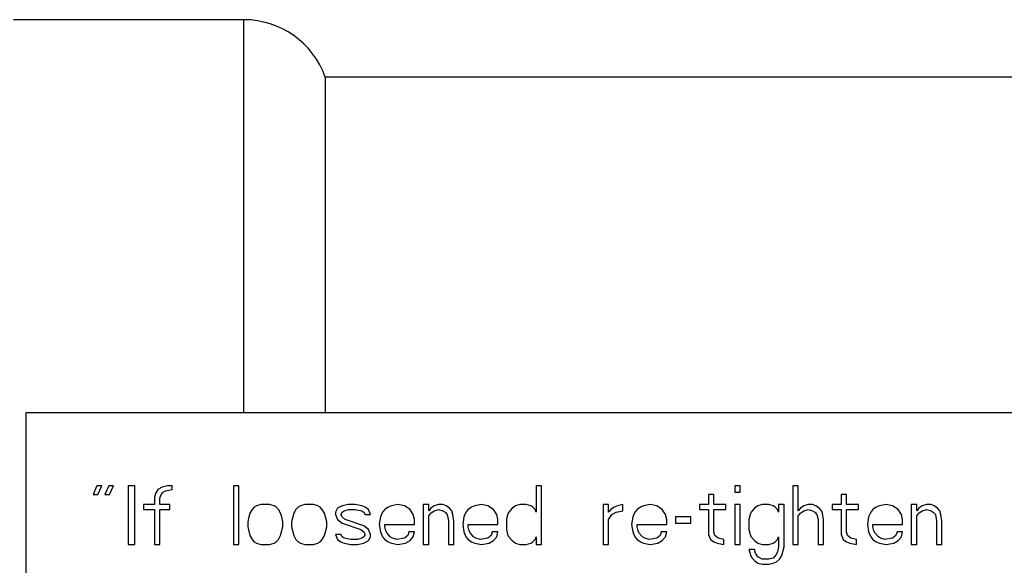
# Model space of a CAD drawing. Units: inches. Extents: x 0 to 11, y 0 to 8.5.
# Drawn here: x 5.3 to 6, y 4.2 to 4.6 of the extents above; entities that cross this region are included whole.
import ezdxf

# ---------------------------------------------------------------- set-up
doc = ezdxf.new("R2010")
doc.units = ezdxf.units.IN
doc.header["$LTSCALE"] = 0.605
doc.header["$MEASUREMENT"] = 0
doc.layers.get('0').update_dxf_attribs({"linetype": 'CONTINUOUS'})

msp = doc.modelspace()

# ---------------------------------------------------------------- linework, layer by layer
at = {"color": 7, "linetype": 'Continuous'}
for p, q in [((5.47565, 4.56973), (5.31817, 4.56973)), ((5.47565, 4.30103), (5.47565, 4.56973)), ((5.53133, 4.53036), (5.53133, 4.30103)), ((6.04652, 4.53036), (5.53133, 4.53036)), ((6.01652, 4.30103), (5.32652, 4.30103)), ((5.32652, 4.30103), (5.32652, 4.05103)), ((5.37519, 4.25098), (5.37252, 4.24503)), ((5.37852, 4.25098), (5.37519, 4.25098)), ((5.37585, 4.24503), (5.37852, 4.25098)), ((5.38319, 4.25098), (5.38052, 4.24503)), ((5.38652, 4.25098), (5.38319, 4.25098)), ((5.38385, 4.24503), (5.38652, 4.25098)), ((5.40102, 4.25103), (5.39652, 4.25103)), ((5.39652, 4.25103), (5.39652, 4.21103)), ((5.40102, 4.21103), (5.40102, 4.25103)), ((5.41677, 4.24847), (5.41527, 4.24592)), ((5.41977, 4.25018), (5.41677, 4.24847)), ((5.42352, 4.25103), (5.41977, 4.25018)), ((5.42202, 4.24762), (5.42652, 4.24847)), ((5.42652, 4.25103), (5.42352, 4.25103)), ((5.42652, 4.24847), (5.42652, 4.25103)), ((5.47227, 4.25103), (5.46852, 4.25103)), ((5.46852, 4.25103), (5.46852, 4.21103)), ((5.47227, 4.21103), (5.47227, 4.25103)), ((5.67927, 4.25103), (5.67552, 4.25103)), ((5.67552, 4.25103), (5.67552, 4.23315)), ((5.67927, 4.21103), (5.67927, 4.25103)), ((5.81502, 4.25103), (5.81127, 4.25103)), ((5.81127, 4.25103), (5.81127, 4.24677)), ((5.81502, 4.24677), (5.81502, 4.25103)), ((5.85477, 4.25103), (5.85102, 4.25103)), ((5.85102, 4.25103), (5.85102, 4.21103)), ((5.85477, 4.23401), (5.85477, 4.25103)), ((5.37252, 4.24503), (5.37585, 4.24503)), ((5.38052, 4.24503), (5.38385, 4.24503)), ((5.41527, 4.24592), (5.41452, 4.24337)), ((5.41452, 4.24337), (5.41452, 4.23826)), ((5.41827, 4.24252), (5.41902, 4.24507)), ((5.41827, 4.23826), (5.41827, 4.24252)), ((5.41902, 4.24507), (5.42052, 4.24677)), ((5.42052, 4.24677), (5.42202, 4.24762)), ((5.79702, 4.24507), (5.79327, 4.24507)), ((5.79327, 4.24507), (5.79327, 4.23826)), ((5.79702, 4.23826), (5.79702, 4.24507)), ((5.81127, 4.24677), (5.81502, 4.24677)), ((5.88777, 4.24507), (5.88402, 4.24507)), ((5.88402, 4.24507), (5.88402, 4.23826)), ((5.88777, 4.23826), (5.88777, 4.24507)), ((5.41452, 4.23826), (5.40702, 4.23826)), ((5.40702, 4.23826), (5.40702, 4.23486)), ((5.42502, 4.23826), (5.41827, 4.23826)), ((5.42502, 4.23486), (5.42502, 4.23826)), ((5.48277, 4.23656), (5.48127, 4.23486)), ((5.48427, 4.23741), (5.48277, 4.23656)), ((5.48727, 4.23826), (5.48427, 4.23741)), ((5.49327, 4.23826), (5.48727, 4.23826)), ((5.49627, 4.23741), (5.49327, 4.23826)), ((5.49777, 4.23656), (5.49627, 4.23741)), ((5.49927, 4.23486), (5.49777, 4.23656)), ((5.51277, 4.23656), (5.51127, 4.23486)), ((5.51427, 4.23741), (5.51277, 4.23656)), ((5.51727, 4.23826), (5.51427, 4.23741)), ((5.52327, 4.23826), (5.51727, 4.23826)), ((5.52627, 4.23741), (5.52327, 4.23826)), ((5.52777, 4.23656), (5.52627, 4.23741)), ((5.52927, 4.23486), (5.52777, 4.23656)), ((5.53977, 4.23571), (5.53827, 4.23315)), ((5.54277, 4.23741), (5.53977, 4.23571)), ((5.54727, 4.23826), (5.54277, 4.23741)), ((5.55177, 4.23826), (5.54727, 4.23826)), ((5.55627, 4.23741), (5.55177, 4.23826)), ((5.55852, 4.23656), (5.55627, 4.23741)), ((5.56077, 4.23486), (5.55852, 4.23656)), ((5.57427, 4.23656), (5.57202, 4.23486)), ((5.57652, 4.23741), (5.57427, 4.23656)), ((5.58102, 4.23826), (5.57652, 4.23741)), ((5.58552, 4.23741), (5.58102, 4.23826)), ((5.58927, 4.23486), (5.58552, 4.23741)), ((5.60202, 4.23826), (5.59827, 4.23826)), ((5.59827, 4.23826), (5.59827, 4.21103)), ((5.60202, 4.23401), (5.60202, 4.23826)), ((5.60352, 4.23571), (5.60202, 4.23401)), ((5.60577, 4.23741), (5.60352, 4.23571)), ((5.60877, 4.23826), (5.60577, 4.23741)), ((5.61177, 4.23826), (5.60877, 4.23826)), ((5.61402, 4.23741), (5.61177, 4.23826)), ((5.61627, 4.23571), (5.61402, 4.23741)), ((5.61777, 4.23401), (5.61627, 4.23571)), ((5.63127, 4.23656), (5.62902, 4.23486)), ((5.63352, 4.23741), (5.63127, 4.23656)), ((5.63802, 4.23826), (5.63352, 4.23741)), ((5.64252, 4.23741), (5.63802, 4.23826)), ((5.64627, 4.23486), (5.64252, 4.23741)), ((5.65902, 4.23571), (5.65677, 4.23315)), ((5.66127, 4.23741), (5.65902, 4.23571)), ((5.66427, 4.23826), (5.66127, 4.23741)), ((5.66877, 4.23826), (5.66427, 4.23826)), ((5.67177, 4.23741), (5.66877, 4.23826)), ((5.67327, 4.23656), (5.67177, 4.23741)), ((5.67477, 4.23486), (5.67327, 4.23656)), ((5.72502, 4.23826), (5.72127, 4.23826)), ((5.72127, 4.23826), (5.72127, 4.21103)), ((5.72502, 4.23315), (5.72502, 4.23826)), ((5.72877, 4.23656), (5.72652, 4.23486)), ((5.73102, 4.23741), (5.72877, 4.23656)), ((5.73477, 4.23826), (5.73102, 4.23741)), ((5.73477, 4.23401), (5.73477, 4.23826)), ((5.74677, 4.23656), (5.74452, 4.23486)), ((5.74902, 4.23741), (5.74677, 4.23656)), ((5.75352, 4.23826), (5.74902, 4.23741)), ((5.75802, 4.23741), (5.75352, 4.23826)), ((5.76177, 4.23486), (5.75802, 4.23741)), ((5.79327, 4.23826), (5.78727, 4.23826)), ((5.78727, 4.23826), (5.78727, 4.23486)), ((5.80527, 4.23826), (5.79702, 4.23826)), ((5.80527, 4.23486), (5.80527, 4.23826)), ((5.81502, 4.23826), (5.81127, 4.23826)), ((5.81127, 4.23826), (5.81127, 4.21103)), ((5.81502, 4.21103), (5.81502, 4.23826)), ((5.82477, 4.23571), (5.82252, 4.23315)), ((5.82702, 4.23741), (5.82477, 4.23571)), ((5.83002, 4.23826), (5.82702, 4.23741)), ((5.83452, 4.23826), (5.83002, 4.23826)), ((5.83752, 4.23741), (5.83452, 4.23826)), ((5.83902, 4.23656), (5.83752, 4.23741)), ((5.84052, 4.23486), (5.83902, 4.23656)), ((5.84502, 4.23826), (5.84127, 4.23826)), ((5.84127, 4.23826), (5.84127, 4.23315)), ((5.84502, 4.20932), (5.84502, 4.23826)), ((5.85627, 4.23571), (5.85477, 4.23401)), ((5.85852, 4.23741), (5.85627, 4.23571)), ((5.86152, 4.23826), (5.85852, 4.23741)), ((5.86452, 4.23826), (5.86152, 4.23826)), ((5.86677, 4.23741), (5.86452, 4.23826)), ((5.86902, 4.23571), (5.86677, 4.23741)), ((5.87052, 4.23401), (5.86902, 4.23571)), ((5.88402, 4.23826), (5.87802, 4.23826)), ((5.87802, 4.23826), (5.87802, 4.23486)), ((5.89602, 4.23826), (5.88777, 4.23826)), ((5.89602, 4.23486), (5.89602, 4.23826)), ((5.90802, 4.23656), (5.90577, 4.23486)), ((5.91027, 4.23741), (5.90802, 4.23656)), ((5.91477, 4.23826), (5.91027, 4.23741)), ((5.91927, 4.23741), (5.91477, 4.23826)), ((5.92302, 4.23486), (5.91927, 4.23741)), ((5.93577, 4.23826), (5.93202, 4.23826)), ((5.93202, 4.23826), (5.93202, 4.21103)), ((5.93577, 4.23401), (5.93577, 4.23826)), ((5.93727, 4.23571), (5.93577, 4.23401)), ((5.93952, 4.23741), (5.93727, 4.23571)), ((5.94252, 4.23826), (5.93952, 4.23741)), ((5.94552, 4.23826), (5.94252, 4.23826)), ((5.94777, 4.23741), (5.94552, 4.23826)), ((5.95002, 4.23571), (5.94777, 4.23741)), ((5.95152, 4.23401), (5.95002, 4.23571)), ((5.40702, 4.23486), (5.41452, 4.23486)), ((5.41452, 4.23486), (5.41452, 4.21103)), ((5.41827, 4.23486), (5.42502, 4.23486)), ((5.41827, 4.21103), (5.41827, 4.23486)), ((5.47902, 4.22975), (5.47827, 4.22635)), ((5.47977, 4.2323), (5.47902, 4.22975)), ((5.48127, 4.23486), (5.47977, 4.2323)), ((5.50077, 4.2323), (5.49927, 4.23486)), ((5.50152, 4.22975), (5.50077, 4.2323)), ((5.50227, 4.22635), (5.50152, 4.22975)), ((5.50902, 4.22975), (5.50827, 4.22635)), ((5.50977, 4.2323), (5.50902, 4.22975)), ((5.51127, 4.23486), (5.50977, 4.2323)), ((5.53077, 4.2323), (5.52927, 4.23486)), ((5.53152, 4.22975), (5.53077, 4.2323)), ((5.53227, 4.22635), (5.53152, 4.22975)), ((5.53827, 4.23315), (5.53827, 4.23145)), ((5.53827, 4.23145), (5.53977, 4.22805)), ((5.54202, 4.23145), (5.54277, 4.23315)), ((5.54277, 4.22975), (5.54202, 4.23145)), ((5.54277, 4.23315), (5.54427, 4.23401)), ((5.54502, 4.22805), (5.54277, 4.22975)), ((5.54427, 4.23401), (5.54727, 4.23486)), ((5.54727, 4.23486), (5.55177, 4.23486)), ((5.55177, 4.23486), (5.55627, 4.23401)), ((5.55627, 4.23401), (5.55777, 4.23315)), ((5.55777, 4.23315), (5.55852, 4.23145)), ((5.55852, 4.23145), (5.56227, 4.23145)), ((5.56227, 4.23145), (5.56077, 4.23486)), ((5.56902, 4.22975), (5.56827, 4.22464)), ((5.57052, 4.23315), (5.56902, 4.22975)), ((5.57202, 4.23486), (5.57052, 4.23315)), ((5.59152, 4.23145), (5.58927, 4.23486)), ((5.59227, 4.22805), (5.59152, 4.23145)), ((5.60202, 4.2306), (5.60352, 4.2323)), ((5.60202, 4.21103), (5.60202, 4.2306)), ((5.60352, 4.2323), (5.60577, 4.23401)), ((5.60577, 4.23401), (5.60877, 4.23486)), ((5.60877, 4.23486), (5.61177, 4.23401)), ((5.61177, 4.23401), (5.61327, 4.23315)), ((5.61327, 4.23315), (5.61477, 4.23145)), ((5.61477, 4.23145), (5.61552, 4.2272)), ((5.61852, 4.23145), (5.61777, 4.23401)), ((5.61927, 4.2272), (5.61852, 4.23145)), ((5.62602, 4.22975), (5.62527, 4.22464)), ((5.62752, 4.23315), (5.62602, 4.22975)), ((5.62902, 4.23486), (5.62752, 4.23315)), ((5.64852, 4.23145), (5.64627, 4.23486)), ((5.64927, 4.22805), (5.64852, 4.23145)), ((5.65602, 4.23145), (5.65527, 4.22805)), ((5.65677, 4.23315), (5.65602, 4.23145)), ((5.67552, 4.23315), (5.67477, 4.23486)), ((5.72652, 4.23486), (5.72502, 4.23315)), ((5.72502, 4.22805), (5.72727, 4.23145)), ((5.72727, 4.23145), (5.73027, 4.23315)), ((5.73027, 4.23315), (5.73477, 4.23401)), ((5.74152, 4.22975), (5.74077, 4.22464)), ((5.74302, 4.23315), (5.74152, 4.22975)), ((5.74452, 4.23486), (5.74302, 4.23315)), ((5.76402, 4.23145), (5.76177, 4.23486)), ((5.76477, 4.22805), (5.76402, 4.23145)), ((5.78127, 4.22975), (5.77077, 4.22975)), ((5.77077, 4.22975), (5.77077, 4.22549)), ((5.78127, 4.22549), (5.78127, 4.22975)), ((5.78727, 4.23486), (5.79327, 4.23486)), ((5.79327, 4.23486), (5.79327, 4.21784)), ((5.79702, 4.23486), (5.80527, 4.23486)), ((5.79702, 4.21954), (5.79702, 4.23486)), ((5.82177, 4.23145), (5.82102, 4.22805)), ((5.82252, 4.23315), (5.82177, 4.23145)), ((5.84127, 4.23315), (5.84052, 4.23486)), ((5.85477, 4.2306), (5.85627, 4.2323)), ((5.85477, 4.21103), (5.85477, 4.2306)), ((5.85627, 4.2323), (5.85852, 4.23401)), ((5.85852, 4.23401), (5.86152, 4.23486)), ((5.86152, 4.23486), (5.86452, 4.23401)), ((5.86452, 4.23401), (5.86602, 4.23315)), ((5.86602, 4.23315), (5.86752, 4.23145)), ((5.86752, 4.23145), (5.86827, 4.22805)), ((5.87127, 4.2323), (5.87052, 4.23401)), ((5.87202, 4.22805), (5.87127, 4.2323)), ((5.87802, 4.23486), (5.88402, 4.23486)), ((5.88402, 4.23486), (5.88402, 4.21784)), ((5.88777, 4.23486), (5.89602, 4.23486)), ((5.88777, 4.21954), (5.88777, 4.23486)), ((5.90277, 4.22975), (5.90202, 4.22464)), ((5.90427, 4.23315), (5.90277, 4.22975)), ((5.90577, 4.23486), (5.90427, 4.23315)), ((5.92527, 4.23145), (5.92302, 4.23486)), ((5.92602, 4.22805), (5.92527, 4.23145)), ((5.93577, 4.2306), (5.93727, 4.2323)), ((5.93577, 4.21103), (5.93577, 4.2306)), ((5.93727, 4.2323), (5.93952, 4.23401)), ((5.93952, 4.23401), (5.94252, 4.23486)), ((5.94252, 4.23486), (5.94552, 4.23401)), ((5.94552, 4.23401), (5.94702, 4.23315)), ((5.94702, 4.23315), (5.94852, 4.23145)), ((5.94852, 4.23145), (5.94927, 4.2272)), ((5.95227, 4.23145), (5.95152, 4.23401)), ((5.95302, 4.2272), (5.95227, 4.23145)), ((5.47827, 4.22635), (5.47827, 4.22294)), ((5.47827, 4.22294), (5.47977, 4.21698)), ((5.50077, 4.21698), (5.50227, 4.22294)), ((5.50227, 4.22294), (5.50227, 4.22635)), ((5.50827, 4.22635), (5.50827, 4.22294)), ((5.50827, 4.22294), (5.50977, 4.21698)), ((5.53077, 4.21698), (5.53227, 4.22294)), ((5.53227, 4.22294), (5.53227, 4.22635)), ((5.53977, 4.22805), (5.54277, 4.22549)), ((5.54277, 4.22549), (5.55552, 4.22124)), ((5.55777, 4.22379), (5.54502, 4.22805)), ((5.56077, 4.22124), (5.55777, 4.22379)), ((5.56827, 4.22464), (5.56902, 4.21954)), ((5.57202, 4.22464), (5.59227, 4.22464)), ((5.57202, 4.22294), (5.57202, 4.22464)), ((5.57277, 4.22039), (5.57202, 4.22294)), ((5.59227, 4.22464), (5.59227, 4.22805)), ((5.61552, 4.2272), (5.61552, 4.21103)), ((5.61927, 4.21103), (5.61927, 4.2272)), ((5.62527, 4.22464), (5.62602, 4.21954)), ((5.62902, 4.22464), (5.64927, 4.22464)), ((5.62902, 4.22294), (5.62902, 4.22464)), ((5.62977, 4.22039), (5.62902, 4.22294)), ((5.64927, 4.22464), (5.64927, 4.22805)), ((5.65527, 4.22805), (5.65527, 4.22124)), ((5.72502, 4.21103), (5.72502, 4.22805)), ((5.74077, 4.22464), (5.74152, 4.21954)), ((5.74452, 4.22464), (5.76477, 4.22464)), ((5.74452, 4.22294), (5.74452, 4.22464)), ((5.74527, 4.22039), (5.74452, 4.22294)), ((5.76477, 4.22464), (5.76477, 4.22805)), ((5.77077, 4.22549), (5.78127, 4.22549)), ((5.82102, 4.22805), (5.82102, 4.22124)), ((5.86827, 4.22805), (5.86827, 4.21103)), ((5.87202, 4.21103), (5.87202, 4.22805)), ((5.90202, 4.22464), (5.90277, 4.21954)), ((5.90577, 4.22464), (5.92602, 4.22464)), ((5.90577, 4.22294), (5.90577, 4.22464)), ((5.90652, 4.22039), (5.90577, 4.22294)), ((5.92602, 4.22464), (5.92602, 4.22805)), ((5.94927, 4.2272), (5.94927, 4.21103)), ((5.95302, 4.21103), (5.95302, 4.2272)), ((5.47977, 4.21698), (5.48127, 4.21443)), ((5.49927, 4.21443), (5.50077, 4.21698)), ((5.50977, 4.21698), (5.51127, 4.21443)), ((5.52927, 4.21443), (5.53077, 4.21698)), ((5.54202, 4.21784), (5.53827, 4.21784)), ((5.53827, 4.21784), (5.53977, 4.21443)), ((5.54277, 4.21613), (5.54202, 4.21784)), ((5.54427, 4.21528), (5.54277, 4.21613)), ((5.54877, 4.21443), (5.54427, 4.21528)), ((5.55627, 4.21528), (5.55327, 4.21443)), ((5.55552, 4.22124), (5.55777, 4.21954)), ((5.55777, 4.21613), (5.55627, 4.21528)), ((5.55777, 4.21954), (5.55852, 4.21784)), ((5.55852, 4.21784), (5.55777, 4.21613)), ((5.56227, 4.21784), (5.56077, 4.22124)), ((5.56077, 4.21358), (5.56227, 4.21613)), ((5.56227, 4.21613), (5.56227, 4.21784)), ((5.56902, 4.21954), (5.57052, 4.21613)), ((5.57052, 4.21613), (5.57202, 4.21443)), ((5.57352, 4.21869), (5.57277, 4.22039)), ((5.57577, 4.21613), (5.57352, 4.21869)), ((5.57727, 4.21528), (5.57577, 4.21613)), ((5.58027, 4.21443), (5.57727, 4.21528)), ((5.58552, 4.21528), (5.58027, 4.21443)), ((5.58777, 4.21698), (5.58552, 4.21528)), ((5.58852, 4.21954), (5.58777, 4.21698)), ((5.59227, 4.21954), (5.58852, 4.21954)), ((5.58927, 4.21358), (5.59152, 4.21613)), ((5.59152, 4.21613), (5.59227, 4.21954)), ((5.62602, 4.21954), (5.62752, 4.21613)), ((5.62752, 4.21613), (5.62902, 4.21443)), ((5.63052, 4.21869), (5.62977, 4.22039)), ((5.63277, 4.21613), (5.63052, 4.21869)), ((5.63427, 4.21528), (5.63277, 4.21613)), ((5.63727, 4.21443), (5.63427, 4.21528)), ((5.64252, 4.21528), (5.63727, 4.21443)), ((5.64477, 4.21698), (5.64252, 4.21528)), ((5.64552, 4.21954), (5.64477, 4.21698)), ((5.64927, 4.21954), (5.64552, 4.21954)), ((5.64627, 4.21358), (5.64852, 4.21613)), ((5.64852, 4.21613), (5.64927, 4.21954)), ((5.65527, 4.22124), (5.65602, 4.21784)), ((5.65602, 4.21784), (5.65677, 4.21613)), ((5.65677, 4.21613), (5.65902, 4.21358)), ((5.67477, 4.21443), (5.67552, 4.21613)), ((5.67552, 4.21613), (5.67552, 4.21103)), ((5.74152, 4.21954), (5.74302, 4.21613)), ((5.74302, 4.21613), (5.74452, 4.21443)), ((5.74602, 4.21869), (5.74527, 4.22039)), ((5.74827, 4.21613), (5.74602, 4.21869)), ((5.74977, 4.21528), (5.74827, 4.21613)), ((5.75277, 4.21443), (5.74977, 4.21528)), ((5.75802, 4.21528), (5.75277, 4.21443)), ((5.76027, 4.21698), (5.75802, 4.21528)), ((5.76102, 4.21954), (5.76027, 4.21698)), ((5.76477, 4.21954), (5.76102, 4.21954)), ((5.76177, 4.21358), (5.76402, 4.21613)), ((5.76402, 4.21613), (5.76477, 4.21954)), ((5.79327, 4.21784), (5.79477, 4.21443)), ((5.79777, 4.21698), (5.79702, 4.21954)), ((5.80002, 4.21528), (5.79777, 4.21698)), ((5.80377, 4.21443), (5.80002, 4.21528)), ((5.82102, 4.22124), (5.82177, 4.21784)), ((5.82177, 4.21784), (5.82252, 4.21613)), ((5.82252, 4.21613), (5.82477, 4.21358)), ((5.84052, 4.21443), (5.84127, 4.21613)), ((5.84127, 4.21613), (5.84127, 4.20932)), ((5.88402, 4.21784), (5.88552, 4.21443)), ((5.88852, 4.21698), (5.88777, 4.21954)), ((5.89077, 4.21528), (5.88852, 4.21698)), ((5.89452, 4.21443), (5.89077, 4.21528)), ((5.90277, 4.21954), (5.90427, 4.21613)), ((5.90427, 4.21613), (5.90577, 4.21443)), ((5.90727, 4.21869), (5.90652, 4.22039)), ((5.90952, 4.21613), (5.90727, 4.21869)), ((5.91102, 4.21528), (5.90952, 4.21613)), ((5.91402, 4.21443), (5.91102, 4.21528)), ((5.91927, 4.21528), (5.91402, 4.21443)), ((5.92152, 4.21698), (5.91927, 4.21528)), ((5.92227, 4.21954), (5.92152, 4.21698)), ((5.92602, 4.21954), (5.92227, 4.21954)), ((5.92302, 4.21358), (5.92527, 4.21613)), ((5.92527, 4.21613), (5.92602, 4.21954)), ((5.39652, 4.21103), (5.40102, 4.21103)), ((5.41452, 4.21103), (5.41827, 4.21103)), ((5.46852, 4.21103), (5.47227, 4.21103)), ((5.48127, 4.21443), (5.48277, 4.21273)), ((5.48277, 4.21273), (5.48427, 4.21188)), ((5.48427, 4.21188), (5.48727, 4.21103)), ((5.48727, 4.21103), (5.49327, 4.21103)), ((5.49327, 4.21103), (5.49627, 4.21188)), ((5.49627, 4.21188), (5.49777, 4.21273)), ((5.49777, 4.21273), (5.49927, 4.21443)), ((5.51127, 4.21443), (5.51277, 4.21273)), ((5.51277, 4.21273), (5.51427, 4.21188)), ((5.51427, 4.21188), (5.51727, 4.21103)), ((5.51727, 4.21103), (5.52327, 4.21103)), ((5.52327, 4.21103), (5.52627, 4.21188)), ((5.52627, 4.21188), (5.52777, 4.21273)), ((5.52777, 4.21273), (5.52927, 4.21443)), ((5.53977, 4.21443), (5.54202, 4.21273)), ((5.54202, 4.21273), (5.54427, 4.21188)), ((5.54427, 4.21188), (5.54877, 4.21103)), ((5.55327, 4.21443), (5.54877, 4.21443)), ((5.54877, 4.21103), (5.55327, 4.21103)), ((5.55327, 4.21103), (5.55777, 4.21188)), ((5.55777, 4.21188), (5.56077, 4.21358)), ((5.57202, 4.21443), (5.57427, 4.21273)), ((5.57427, 4.21273), (5.57652, 4.21188)), ((5.57652, 4.21188), (5.58102, 4.21103)), ((5.58102, 4.21103), (5.58627, 4.21188)), ((5.58627, 4.21188), (5.58927, 4.21358)), ((5.59827, 4.21103), (5.60202, 4.21103)), ((5.61552, 4.21103), (5.61927, 4.21103)), ((5.62902, 4.21443), (5.63127, 4.21273)), ((5.63127, 4.21273), (5.63352, 4.21188)), ((5.63352, 4.21188), (5.63802, 4.21103)), ((5.63802, 4.21103), (5.64327, 4.21188)), ((5.64327, 4.21188), (5.64627, 4.21358)), ((5.65902, 4.21358), (5.66127, 4.21188)), ((5.66127, 4.21188), (5.66427, 4.21103)), ((5.66427, 4.21103), (5.66877, 4.21103)), ((5.66877, 4.21103), (5.67177, 4.21188)), ((5.67177, 4.21188), (5.67327, 4.21273)), ((5.67327, 4.21273), (5.67477, 4.21443)), ((5.67552, 4.21103), (5.67927, 4.21103)), ((5.72127, 4.21103), (5.72502, 4.21103)), ((5.74452, 4.21443), (5.74677, 4.21273)), ((5.74677, 4.21273), (5.74902, 4.21188)), ((5.74902, 4.21188), (5.75352, 4.21103)), ((5.75352, 4.21103), (5.75877, 4.21188)), ((5.75877, 4.21188), (5.76177, 4.21358)), ((5.79477, 4.21443), (5.79702, 4.21273)), ((5.79702, 4.21273), (5.79927, 4.21188)), ((5.79927, 4.21188), (5.80377, 4.21103)), ((5.80377, 4.21103), (5.80377, 4.21443)), ((5.81127, 4.21103), (5.81502, 4.21103)), ((5.82477, 4.21358), (5.82702, 4.21188)), ((5.82702, 4.21188), (5.83002, 4.21103)), ((5.83002, 4.21103), (5.83452, 4.21103)), ((5.83452, 4.21103), (5.83752, 4.21188)), ((5.83752, 4.21188), (5.83902, 4.21273)), ((5.83902, 4.21273), (5.84052, 4.21443)), ((5.84127, 4.20932), (5.84052, 4.20592)), ((5.84352, 4.20337), (5.84502, 4.20932)), ((5.85102, 4.21103), (5.85477, 4.21103)), ((5.86827, 4.21103), (5.87202, 4.21103)), ((5.88552, 4.21443), (5.88777, 4.21273)), ((5.88777, 4.21273), (5.89002, 4.21188)), ((5.89002, 4.21188), (5.89452, 4.21103)), ((5.89452, 4.21103), (5.89452, 4.21443)), ((5.90577, 4.21443), (5.90802, 4.21273)), ((5.90802, 4.21273), (5.91027, 4.21188)), ((5.91027, 4.21188), (5.91477, 4.21103)), ((5.91477, 4.21103), (5.92002, 4.21188)), ((5.92002, 4.21188), (5.92302, 4.21358)), ((5.93202, 4.21103), (5.93577, 4.21103)), ((5.94927, 4.21103), (5.95302, 4.21103)), ((5.82477, 4.20762), (5.82102, 4.20762)), ((5.82102, 4.20762), (5.82252, 4.20252)), ((5.82252, 4.20252), (5.82477, 4.19996)), ((5.82552, 4.20507), (5.82477, 4.20762)), ((5.82702, 4.20252), (5.82552, 4.20507)), ((5.83002, 4.20081), (5.82702, 4.20252)), ((5.83752, 4.20167), (5.83452, 4.20081)), ((5.83977, 4.20422), (5.83752, 4.20167)), ((5.84052, 4.20592), (5.83977, 4.20422)), ((5.84202, 4.20081), (5.84352, 4.20337)), ((5.82477, 4.19996), (5.82702, 4.19826)), ((5.82702, 4.19826), (5.83002, 4.19741)), ((5.83452, 4.20081), (5.83002, 4.20081)), ((5.83002, 4.19741), (5.83452, 4.19741)), ((5.83452, 4.19741), (5.83752, 4.19826)), ((5.83752, 4.19826), (5.83977, 4.19911)), ((5.83977, 4.19911), (5.84202, 4.20081))]:
    msp.add_line(p, q, dxfattribs=at)
msp.add_arc((5.47565, 4.51067), 0.05906, 19.47122, 90, dxfattribs=at)

doc.saveas('drawing.dxf')
